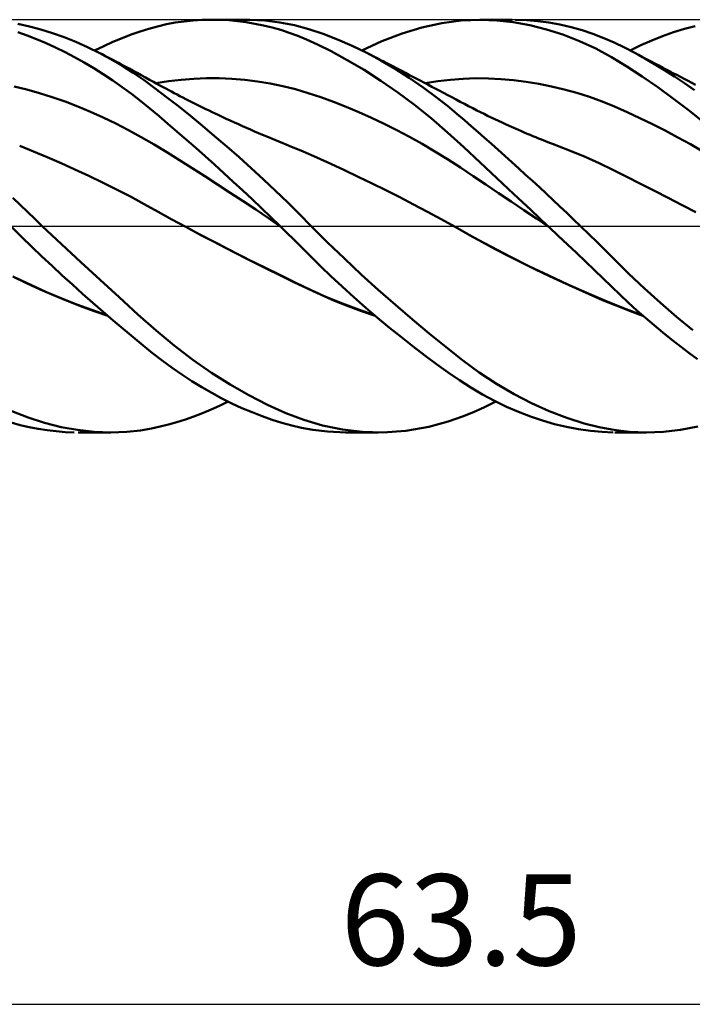
# Model space of a CAD drawing. Units: millimetres. Extents: x -77 to 135, y -43 to 45.
# Drawn here: x 31 to 57, y -30 to 8 of the extents above; entities that cross this region are included whole.
import ezdxf
from ezdxf.enums import TextEntityAlignment as Align

# ---------------------------------------------------------------- set-up
doc = ezdxf.new("R2010")
doc.units = ezdxf.units.MM
doc.header["$LTSCALE"] = 5.15
doc.linetypes.add('LONGDASH_DASH', pattern=[0.85, 0.4, -0.2, 0.05, -0.2])
for name, color, linetype in [('1', 4, 'CONTINUOUS'), ('2', 7, 'CONTINUOUS'), ('4', 2, 'LONGDASH_DASH'), ('CUT', 1, 'CONTINUOUS'), ('SK4', 2, 'LONGDASH_DASH')]:
    doc.layers.add(name, color=color, linetype=linetype)
doc.styles.get("Standard").update_dxf_attribs({"font": 'Monospac821 BT'})

msp = doc.modelspace()

# ---------------------------------------------------------------- linework, layer by layer
at = {"layer": '1', "color": 4, "linetype": 'CONTINUOUS', "lineweight": 50}
for p, q in [((31.01, 7.682), (30.569, 7.779)), ((31.454, 7.564), (31.01, 7.682)), ((35.273, 7.484), (35.609, 7.59)), ((35.609, 7.59), (35.943, 7.682)), ((35.943, 7.682), (36.282, 7.76)), ((36.282, 7.76), (36.625, 7.824)), ((36.625, 7.824), (36.97, 7.873)), ((36.97, 7.873), (37.317, 7.909)), ((37.317, 7.909), (37.665, 7.93)), ((37.665, 7.93), (38.014, 7.937)), ((38.348, 7.932), (38.014, 7.937)), ((38.031, 7.937), (39.292, 7.937)), ((38.683, 7.914), (38.348, 7.932)), ((39.019, 7.883), (38.683, 7.914)), ((38.912, 7.929), (39.493, 7.935)), ((39.354, 7.84), (39.019, 7.883)), ((39.689, 7.784), (39.354, 7.84)), ((40.073, 7.903), (39.493, 7.935)), ((40.022, 7.716), (39.689, 7.784)), ((40.354, 7.635), (40.022, 7.716)), ((40.65, 7.832), (40.073, 7.903)), ((40.684, 7.541), (40.354, 7.635)), ((41.217, 7.722), (40.65, 7.832)), ((41.762, 7.577), (41.217, 7.722)), ((42.311, 7.395), (41.762, 7.577)), ((45.352, 7.4), (46.119, 7.633)), ((46.119, 7.633), (46.88, 7.802)), ((46.88, 7.802), (47.625, 7.905)), ((47.625, 7.905), (48.373, 7.937)), ((48.351, 7.937), (49.585, 7.937)), ((49.001, 7.912), (48.373, 7.937)), ((49.635, 7.841), (49.001, 7.912)), ((50.271, 7.726), (49.635, 7.841)), ((50.15, 7.92), (49.722, 7.936)), ((50.577, 7.882), (50.15, 7.92)), ((50.907, 7.566), (50.271, 7.726)), ((51.004, 7.825), (50.577, 7.882)), ((51.431, 7.747), (51.004, 7.825)), ((51.857, 7.649), (51.431, 7.747)), ((52.281, 7.531), (51.857, 7.649)), ((55.798, 7.452), (56.219, 7.58)), ((56.219, 7.58), (56.641, 7.688)), ((30.921, 7.331), (30.559, 7.459)), ((31.286, 7.19), (30.921, 7.331)), ((31.9, 7.425), (31.454, 7.564)), ((32.349, 7.264), (31.9, 7.425)), ((32.8, 7.083), (32.349, 7.264)), ((34.226, 7.083), (34.578, 7.229)), ((34.578, 7.229), (34.927, 7.364)), ((34.927, 7.364), (35.273, 7.484)), ((41.012, 7.435), (40.684, 7.541)), ((41.337, 7.315), (41.012, 7.435)), ((41.674, 7.177), (41.337, 7.315)), ((42.867, 7.181), (42.311, 7.395)), ((44.58, 7.107), (45.352, 7.4)), ((51.545, 7.363), (50.907, 7.566)), ((52.179, 7.115), (51.545, 7.363)), ((52.702, 7.391), (52.281, 7.531)), ((53.117, 7.233), (52.702, 7.391)), ((53.516, 7.058), (53.117, 7.233)), ((54.961, 7.141), (55.378, 7.306)), ((55.378, 7.306), (55.798, 7.452)), ((31.651, 7.035), (31.286, 7.19)), ((32.018, 6.867), (31.651, 7.035)), ((32.385, 6.687), (32.018, 6.867)), ((33.25, 6.882), (32.8, 7.083)), ((33.7, 6.661), (33.25, 6.882)), ((33.517, 6.753), (33.872, 6.924)), ((33.872, 6.924), (34.226, 7.083)), ((42.1, 6.984), (41.674, 7.177)), ((42.625, 6.723), (42.1, 6.984)), ((43.429, 6.935), (42.867, 7.181)), ((43.993, 6.659), (43.429, 6.935)), ((43.807, 6.753), (44.58, 7.107)), ((52.807, 6.824), (52.179, 7.115)), ((53.411, 6.498), (52.807, 6.824)), ((53.912, 6.867), (53.516, 7.058)), ((54.313, 6.659), (53.912, 6.867)), ((54.135, 6.753), (54.547, 6.957)), ((54.547, 6.957), (54.961, 7.141)), ((32.751, 6.495), (32.385, 6.687)), ((33.118, 6.29), (32.751, 6.495)), ((34.137, 6.425), (33.7, 6.661)), ((33.805, 6.606), (33.7, 6.661)), ((33.91, 6.552), (33.805, 6.606)), ((34.016, 6.497), (33.91, 6.552)), ((34.121, 6.442), (34.016, 6.497)), ((34.226, 6.387), (34.121, 6.442)), ((43.244, 6.386), (42.625, 6.723)), ((44.537, 6.366), (43.993, 6.659)), ((44.119, 6.594), (43.993, 6.659)), ((44.246, 6.529), (44.119, 6.594)), ((44.372, 6.464), (44.246, 6.529)), ((44.498, 6.399), (44.372, 6.464)), ((54, 6.14), (53.411, 6.498)), ((54.692, 6.451), (54.313, 6.659)), ((54.454, 6.584), (54.313, 6.659)), ((54.609, 6.501), (54.454, 6.584)), ((54.765, 6.418), (54.609, 6.501)), ((55.072, 6.23), (54.692, 6.451)), ((33.485, 6.073), (33.118, 6.29)), ((33.852, 5.844), (33.485, 6.073)), ((34.57, 6.171), (34.137, 6.425)), ((34.332, 6.331), (34.226, 6.387)), ((34.437, 6.276), (34.332, 6.331)), ((34.542, 6.22), (34.437, 6.276)), ((34.696, 6.138), (34.542, 6.22)), ((35.001, 5.898), (34.57, 6.171)), ((34.85, 6.055), (34.696, 6.138)), ((43.889, 6.004), (43.244, 6.386)), ((44.622, 6.336), (44.498, 6.399)), ((45.083, 6.047), (44.537, 6.366)), ((44.745, 6.272), (44.622, 6.336)), ((44.869, 6.208), (44.745, 6.272)), ((44.993, 6.144), (44.869, 6.208)), ((45.116, 6.081), (44.993, 6.144)), ((45.24, 6.017), (45.116, 6.081)), ((54.595, 5.753), (54, 6.14)), ((54.92, 6.336), (54.765, 6.418)), ((55.076, 6.254), (54.92, 6.336)), ((55.456, 5.997), (55.072, 6.23)), ((55.232, 6.172), (55.076, 6.254)), ((55.387, 6.091), (55.232, 6.172)), ((55.543, 6.01), (55.387, 6.091)), ((34.217, 5.602), (33.852, 5.844)), ((35.005, 5.972), (34.85, 6.055)), ((35.428, 5.606), (35.001, 5.898)), ((35.159, 5.888), (35.005, 5.972)), ((35.316, 5.803), (35.159, 5.888)), ((35.473, 5.717), (35.316, 5.803)), ((35.63, 5.63), (35.473, 5.717)), ((37.342, 5.667), (37.831, 5.684)), ((38.319, 5.682), (37.831, 5.684)), ((38.807, 5.66), (38.319, 5.682)), ((44.537, 5.587), (43.889, 6.004)), ((45.627, 5.702), (45.083, 6.047)), ((45.364, 5.953), (45.24, 6.017)), ((45.487, 5.888), (45.364, 5.953)), ((45.615, 5.822), (45.487, 5.888)), ((45.742, 5.756), (45.615, 5.822)), ((46.167, 5.331), (45.627, 5.702)), ((45.894, 5.677), (45.742, 5.756)), ((47.704, 5.667), (48.19, 5.684)), ((48.675, 5.68), (48.19, 5.684)), ((55.196, 5.338), (54.595, 5.753)), ((55.841, 5.751), (55.456, 5.997)), ((55.698, 5.929), (55.543, 6.01)), ((55.781, 5.886), (55.698, 5.929)), ((55.926, 5.81), (55.781, 5.886)), ((56.227, 5.494), (55.841, 5.751)), ((56.072, 5.735), (55.926, 5.81)), ((56.217, 5.661), (56.072, 5.735)), ((30.911, 5.248), (30.422, 5.37)), ((34.581, 5.348), (34.217, 5.602)), ((34.942, 5.083), (34.581, 5.348)), ((35.853, 5.295), (35.428, 5.606)), ((35.787, 5.543), (35.63, 5.63)), ((35.886, 5.488), (35.787, 5.543)), ((35.877, 5.493), (36.366, 5.573)), ((35.984, 5.434), (35.886, 5.488)), ((36.083, 5.381), (35.984, 5.434)), ((36.182, 5.327), (36.083, 5.381)), ((36.281, 5.274), (36.182, 5.327)), ((36.366, 5.573), (36.854, 5.63)), ((36.854, 5.63), (37.342, 5.667)), ((39.295, 5.619), (38.807, 5.66)), ((39.784, 5.56), (39.295, 5.619)), ((40.272, 5.48), (39.784, 5.56)), ((40.76, 5.38), (40.272, 5.48)), ((41.248, 5.259), (40.76, 5.38)), ((45.185, 5.138), (44.537, 5.587)), ((46.045, 5.598), (45.894, 5.677)), ((46.196, 5.519), (46.045, 5.598)), ((46.667, 4.963), (46.167, 5.331)), ((46.347, 5.44), (46.196, 5.519)), ((46.246, 5.493), (46.732, 5.57)), ((46.499, 5.36), (46.347, 5.44)), ((46.65, 5.281), (46.499, 5.36)), ((46.732, 5.57), (47.218, 5.628)), ((47.218, 5.628), (47.704, 5.667)), ((49.161, 5.656), (48.675, 5.68)), ((49.647, 5.613), (49.161, 5.656)), ((50.133, 5.551), (49.647, 5.613)), ((50.619, 5.472), (50.133, 5.551)), ((51.105, 5.374), (50.619, 5.472)), ((51.591, 5.257), (51.105, 5.374)), ((55.802, 4.898), (55.196, 5.338)), ((56.362, 5.586), (56.217, 5.661)), ((56.614, 5.226), (56.227, 5.494)), ((56.507, 5.512), (56.362, 5.586)), ((56.652, 5.438), (56.507, 5.512)), ((31.401, 5.11), (30.911, 5.248)), ((31.89, 4.955), (31.401, 5.11)), ((32.38, 4.785), (31.89, 4.955)), ((35.298, 4.807), (34.942, 5.083)), ((36.288, 4.963), (35.853, 5.295)), ((36.38, 5.221), (36.281, 5.274)), ((36.743, 4.606), (36.288, 4.963)), ((36.478, 5.169), (36.38, 5.221)), ((36.577, 5.117), (36.478, 5.169)), ((36.691, 5.057), (36.577, 5.117)), ((36.804, 4.999), (36.691, 5.057)), ((36.918, 4.94), (36.804, 4.999)), ((37.031, 4.882), (36.918, 4.94)), ((41.737, 5.115), (41.248, 5.259)), ((42.225, 4.952), (41.737, 5.115)), ((42.713, 4.775), (42.225, 4.952)), ((45.829, 4.658), (45.185, 5.138)), ((46.801, 5.201), (46.65, 5.281)), ((47.099, 4.623), (46.667, 4.963)), ((46.952, 5.121), (46.801, 5.201)), ((47.112, 5.036), (46.952, 5.121)), ((47.272, 4.952), (47.112, 5.036)), ((47.432, 4.866), (47.272, 4.952)), ((52.077, 5.122), (51.591, 5.257)), ((52.563, 4.967), (52.077, 5.122)), ((53.049, 4.791), (52.563, 4.967)), ((32.869, 4.599), (32.38, 4.785)), ((33.358, 4.397), (32.869, 4.599)), ((35.644, 4.526), (35.298, 4.807)), ((37.205, 4.236), (36.743, 4.606)), ((37.159, 4.817), (37.031, 4.882)), ((37.286, 4.753), (37.159, 4.817)), ((37.413, 4.69), (37.286, 4.753)), ((37.54, 4.627), (37.413, 4.69)), ((37.668, 4.564), (37.54, 4.627)), ((37.795, 4.502), (37.668, 4.564)), ((43.201, 4.584), (42.713, 4.775)), ((43.69, 4.379), (43.201, 4.584)), ((46.47, 4.146), (45.829, 4.658)), ((47.464, 4.322), (47.099, 4.623)), ((47.592, 4.781), (47.432, 4.866)), ((47.752, 4.696), (47.592, 4.781)), ((47.912, 4.612), (47.752, 4.696)), ((48.072, 4.53), (47.912, 4.612)), ((53.535, 4.595), (53.049, 4.791)), ((54.02, 4.38), (53.535, 4.595)), ((56.412, 4.434), (55.802, 4.898)), ((33.848, 4.179), (33.358, 4.397)), ((34.337, 3.945), (33.848, 4.179)), ((35.99, 4.236), (35.644, 4.526)), ((36.341, 3.936), (35.99, 4.236)), ((37.669, 3.855), (37.205, 4.236)), ((37.922, 4.441), (37.795, 4.502)), ((38.05, 4.38), (37.922, 4.441)), ((38.163, 4.326), (38.05, 4.38)), ((38.276, 4.272), (38.163, 4.326)), ((38.431, 4.2), (38.276, 4.272)), ((38.587, 4.128), (38.431, 4.2)), ((44.178, 4.161), (43.69, 4.379)), ((47.758, 4.07), (47.464, 4.322)), ((48.232, 4.449), (48.072, 4.53)), ((48.371, 4.379), (48.232, 4.449)), ((48.509, 4.31), (48.371, 4.379)), ((48.647, 4.243), (48.509, 4.31)), ((48.785, 4.176), (48.647, 4.243)), ((48.923, 4.11), (48.785, 4.176)), ((54.506, 4.153), (54.02, 4.38)), ((57.022, 3.947), (56.412, 4.434)), ((34.827, 3.693), (34.337, 3.945)), ((36.695, 3.63), (36.341, 3.936)), ((38.136, 3.463), (37.669, 3.855)), ((38.742, 4.056), (38.587, 4.128)), ((38.898, 3.985), (38.742, 4.056)), ((39.053, 3.915), (38.898, 3.985)), ((39.209, 3.846), (39.053, 3.915)), ((39.365, 3.777), (39.209, 3.846)), ((44.666, 3.93), (44.178, 4.161)), ((45.155, 3.686), (44.666, 3.93)), ((47.104, 3.604), (46.47, 4.146)), ((48.015, 3.847), (47.758, 4.07)), ((48.272, 3.621), (48.015, 3.847)), ((49.061, 4.045), (48.923, 4.11)), ((49.2, 3.981), (49.061, 4.045)), ((49.338, 3.918), (49.2, 3.981)), ((49.476, 3.855), (49.338, 3.918)), ((49.657, 3.774), (49.476, 3.855)), ((54.992, 3.916), (54.506, 4.153)), ((55.478, 3.669), (54.992, 3.916)), ((35.316, 3.423), (34.827, 3.693)), ((35.806, 3.134), (35.316, 3.423)), ((37.052, 3.32), (36.695, 3.63)), ((38.606, 3.059), (38.136, 3.463)), ((39.52, 3.709), (39.365, 3.777)), ((39.676, 3.641), (39.52, 3.709)), ((39.831, 3.575), (39.676, 3.641)), ((39.987, 3.508), (39.831, 3.575)), ((40.143, 3.443), (39.987, 3.508)), ((40.298, 3.378), (40.143, 3.443)), ((45.643, 3.428), (45.155, 3.686)), ((46.131, 3.157), (45.643, 3.428)), ((47.725, 3.038), (47.104, 3.604)), ((48.532, 3.393), (48.272, 3.621)), ((49.838, 3.695), (49.657, 3.774)), ((49.949, 3.647), (49.838, 3.695)), ((50.059, 3.6), (49.949, 3.647)), ((50.169, 3.553), (50.059, 3.6)), ((50.279, 3.507), (50.169, 3.553)), ((50.39, 3.461), (50.279, 3.507)), ((50.5, 3.416), (50.39, 3.461)), ((50.61, 3.371), (50.5, 3.416)), ((55.964, 3.411), (55.478, 3.669)), ((56.45, 3.144), (55.964, 3.411)), ((31.167, 2.87), (30.635, 3.084)), ((36.295, 2.836), (35.806, 3.134)), ((37.411, 3.004), (37.052, 3.32)), ((39.078, 2.645), (38.606, 3.059)), ((40.454, 3.313), (40.298, 3.378)), ((40.609, 3.25), (40.454, 3.313)), ((40.765, 3.187), (40.609, 3.25)), ((40.888, 3.137), (40.765, 3.187)), ((41.01, 3.089), (40.888, 3.137)), ((41.542, 2.869), (41.01, 3.089)), ((46.619, 2.87), (46.131, 3.157)), ((48.353, 2.45), (47.725, 3.038)), ((48.792, 3.162), (48.532, 3.393)), ((49.054, 2.929), (48.792, 3.162)), ((50.72, 3.327), (50.61, 3.371)), ((50.874, 3.266), (50.72, 3.327)), ((51.027, 3.206), (50.874, 3.266)), ((51.18, 3.147), (51.027, 3.206)), ((51.333, 3.088), (51.18, 3.147)), ((51.867, 2.88), (51.333, 3.088)), ((56.936, 2.866), (56.45, 3.144)), ((31.699, 2.649), (31.167, 2.87)), ((36.785, 2.533), (36.295, 2.836)), ((37.77, 2.685), (37.411, 3.004)), ((38.131, 2.362), (37.77, 2.685)), ((42.074, 2.633), (41.542, 2.869)), ((47.108, 2.568), (46.619, 2.87)), ((49.317, 2.694), (49.054, 2.929)), ((49.581, 2.456), (49.317, 2.694)), ((52.4, 2.657), (51.867, 2.88)), ((52.934, 2.418), (52.4, 2.657)), ((32.232, 2.419), (31.699, 2.649)), ((32.764, 2.18), (32.232, 2.419)), ((37.274, 2.226), (36.785, 2.533)), ((38.493, 2.034), (38.131, 2.362)), ((39.549, 2.222), (39.078, 2.645)), ((42.605, 2.391), (42.074, 2.633)), ((43.137, 2.145), (42.605, 2.391)), ((47.596, 2.25), (47.108, 2.568)), ((49.001, 1.844), (48.353, 2.45)), ((49.845, 2.217), (49.581, 2.456)), ((53.467, 2.162), (52.934, 2.418)), ((33.297, 1.933), (32.764, 2.18)), ((33.829, 1.676), (33.297, 1.933)), ((37.764, 1.915), (37.274, 2.226)), ((38.253, 1.6), (37.764, 1.915)), ((38.856, 1.703), (38.493, 2.034)), ((40.019, 1.789), (39.549, 2.222)), ((43.668, 1.893), (43.137, 2.145)), ((48.084, 1.923), (47.596, 2.25)), ((48.572, 1.595), (48.084, 1.923)), ((50.11, 1.976), (49.845, 2.217)), ((50.375, 1.734), (50.11, 1.976)), ((54, 1.895), (53.467, 2.162)), ((54.534, 1.625), (54, 1.895)), ((34.362, 1.41), (33.829, 1.676)), ((38.742, 1.282), (38.253, 1.6)), ((39.218, 1.368), (38.856, 1.703)), ((40.487, 1.349), (40.019, 1.789)), ((44.2, 1.636), (43.668, 1.893)), ((44.732, 1.374), (44.2, 1.636)), ((49.061, 1.268), (48.572, 1.595)), ((49.654, 1.232), (49.001, 1.844)), ((50.639, 1.491), (50.375, 1.734)), ((55.067, 1.354), (54.534, 1.625)), ((34.895, 1.133), (34.362, 1.41)), ((39.232, 0.958), (38.742, 1.282)), ((39.581, 1.029), (39.218, 1.368)), ((40.95, 0.902), (40.487, 1.349)), ((45.263, 1.106), (44.732, 1.374)), ((49.549, 0.94), (49.061, 1.268)), ((50.311, 0.617), (49.654, 1.232)), ((50.903, 1.246), (50.639, 1.491)), ((51.167, 1), (50.903, 1.246)), ((55.6, 1.081), (55.067, 1.354)), ((30.656, 0.818), (30.376, 1.091)), ((30.937, 0.545), (30.656, 0.818)), ((35.427, 0.846), (34.895, 1.133)), ((35.96, 0.549), (35.427, 0.846)), ((39.721, 0.63), (39.232, 0.958)), ((39.942, 0.688), (39.581, 1.029)), ((41.406, 0.451), (40.95, 0.902)), ((45.795, 0.832), (45.263, 1.106)), ((46.327, 0.551), (45.795, 0.832)), ((50.037, 0.613), (49.549, 0.94)), ((51.431, 0.752), (51.167, 1)), ((56.133, 0.807), (55.6, 1.081)), ((56.666, 0.53), (56.133, 0.807)), ((31.221, 0.272), (30.937, 0.545)), ((36.492, 0.255), (35.96, 0.549)), ((40.211, 0.297), (39.721, 0.63)), ((40.301, 0.345), (39.942, 0.688)), ((41.852, 0), (41.406, 0.451)), ((46.859, 0.263), (46.327, 0.551)), ((50.525, 0.285), (50.037, 0.613)), ((50.967, 0), (50.311, 0.617)), ((51.695, 0.502), (51.431, 0.752)), ((51.958, 0.252), (51.695, 0.502)), ((31.505, 0), (31.221, 0.272)), ((32.246, -0.7), (31.505, 0)), ((37.024, -0.034), (36.492, 0.255)), ((40.7, -0.042), (40.211, 0.297)), ((40.657, 0), (40.301, 0.345)), ((40.665, -0.007), (40.657, 0)), ((42.484, -0.627), (41.852, 0)), ((47.391, -0.032), (46.859, 0.263)), ((51.014, -0.044), (50.525, 0.285)), ((50.975, -0.008), (50.967, 0)), ((52.221, 0), (51.958, 0.252)), ((52.86, -0.621), (52.221, 0)), ((30.712, -0.425), (30.327, -0.047)), ((37.025, -0.035), (37.024, -0.034)), ((37.545, -0.313), (37.024, -0.034)), ((37.634, -0.358), (37.024, -0.034)), ((38.066, -0.587), (37.545, -0.313)), ((38.245, -0.677), (37.634, -0.358)), ((40.672, -0.014), (40.665, -0.007)), ((40.686, -0.028), (40.672, -0.014)), ((40.693, -0.035), (40.686, -0.028)), ((40.701, -0.042), (40.693, -0.035)), ((40.701, -0.042), (40.7, -0.042)), ((40.7, -0.042), (40.7, -0.042)), ((40.7, -0.042), (40.7, -0.042)), ((40.932, -0.269), (40.701, -0.042)), ((40.701, -0.043), (40.701, -0.042)), ((40.701, -0.042), (40.701, -0.042)), ((40.701, -0.042), (40.701, -0.042)), ((40.701, -0.042), (40.701, -0.042)), ((40.701, -0.043), (40.701, -0.043)), ((41.162, -0.496), (40.932, -0.269)), ((47.907, -0.323), (47.391, -0.032)), ((48.068, -0.41), (47.391, -0.032)), ((48.424, -0.607), (47.907, -0.323)), ((50.991, -0.022), (50.975, -0.008)), ((50.999, -0.03), (50.991, -0.022)), ((51.007, -0.037), (50.999, -0.03)), ((51.015, -0.045), (51.007, -0.037)), ((51.015, -0.045), (51.013, -0.043)), ((51.365, -0.375), (51.015, -0.045)), ((51.715, -0.706), (51.365, -0.375)), ((31.1, -0.8), (30.712, -0.425)), ((32.988, -1.392), (32.246, -0.7)), ((38.587, -0.857), (38.066, -0.587)), ((38.853, -0.989), (38.245, -0.677)), ((41.391, -0.724), (41.162, -0.496)), ((41.627, -0.96), (41.391, -0.724)), ((43.131, -1.249), (42.484, -0.627)), ((48.79, -0.801), (48.068, -0.41)), ((48.941, -0.884), (48.424, -0.607)), ((52.064, -1.037), (51.715, -0.706)), ((53.473, -1.23), (52.86, -0.621)), ((31.49, -1.171), (31.1, -0.8)), ((39.108, -1.124), (38.587, -0.857)), ((39.459, -1.296), (38.853, -0.989)), ((39.629, -1.387), (39.108, -1.124)), ((41.907, -1.239), (41.627, -0.96)), ((49.525, -1.183), (48.79, -0.801)), ((49.457, -1.153), (48.941, -0.884)), ((52.411, -1.368), (52.064, -1.037)), ((31.881, -1.537), (31.49, -1.171)), ((33.727, -2.072), (32.988, -1.392)), ((40.065, -1.597), (39.459, -1.296)), ((40.15, -1.648), (39.629, -1.387)), ((42.238, -1.563), (41.907, -1.239)), ((43.782, -1.858), (43.131, -1.249)), ((49.974, -1.414), (49.457, -1.153)), ((50.264, -1.552), (49.525, -1.183)), ((50.49, -1.669), (49.974, -1.414)), ((52.756, -1.697), (52.411, -1.368)), ((54.075, -1.823), (53.473, -1.23)), ((32.273, -1.899), (31.881, -1.537)), ((40.668, -1.894), (40.065, -1.597)), ((40.671, -1.905), (40.15, -1.648)), ((42.617, -1.928), (42.238, -1.563)), ((44.438, -2.453), (43.782, -1.858)), ((51.001, -1.906), (50.264, -1.552)), ((51.007, -1.917), (50.49, -1.669)), ((53.094, -2.022), (52.756, -1.697)), ((54.685, -2.399), (54.075, -1.823)), ((30.895, -2.196), (30.373, -1.944)), ((31.091, -2.279), (30.515, -2.006)), ((31.417, -2.435), (30.895, -2.196)), ((32.665, -2.255), (32.273, -1.899)), ((33.057, -2.606), (32.665, -2.255)), ((34.462, -2.742), (33.727, -2.072)), ((41.268, -2.185), (40.668, -1.894)), ((41.193, -2.159), (40.671, -1.905)), ((41.714, -2.409), (41.193, -2.159)), ((41.851, -2.463), (41.268, -2.185)), ((43.046, -2.329), (42.617, -1.928)), ((51.732, -2.244), (51.001, -1.906)), ((51.524, -2.159), (51.007, -1.917)), ((52.04, -2.395), (51.524, -2.159)), ((52.462, -2.57), (51.732, -2.244)), ((53.421, -2.338), (53.094, -2.022)), ((31.672, -2.538), (31.091, -2.279)), ((31.938, -2.662), (31.417, -2.435)), ((32.256, -2.783), (31.672, -2.538)), ((33.449, -2.952), (33.057, -2.606)), ((42.235, -2.648), (41.714, -2.409)), ((42.448, -2.731), (41.851, -2.463)), ((42.756, -2.871), (42.235, -2.648)), ((43.499, -2.739), (43.046, -2.329)), ((45.096, -3.033), (44.438, -2.453)), ((52.557, -2.625), (52.04, -2.395)), ((53.181, -2.879), (52.462, -2.57)), ((53.074, -2.847), (52.557, -2.625)), ((53.744, -2.646), (53.421, -2.338)), ((54.069, -2.95), (53.744, -2.646)), ((55.3, -2.956), (54.685, -2.399)), ((32.46, -2.877), (31.938, -2.662)), ((32.838, -3.012), (32.256, -2.783)), ((32.982, -3.08), (32.46, -2.877)), ((33.418, -3.226), (32.838, -3.012)), ((33.84, -3.293), (33.449, -2.952)), ((35.188, -3.398), (34.462, -2.742)), ((43.058, -2.982), (42.448, -2.731)), ((43.276, -3.079), (42.756, -2.871)), ((43.672, -3.214), (43.058, -2.982)), ((43.955, -3.14), (43.499, -2.739)), ((53.591, -3.062), (53.074, -2.847)), ((53.88, -3.164), (53.181, -2.879)), ((54.395, -3.247), (54.069, -2.95)), ((55.92, -3.492), (55.3, -2.956)), ((33.504, -3.272), (32.982, -3.08)), ((33.994, -3.425), (33.418, -3.226)), ((34.026, -3.453), (33.504, -3.272)), ((34.231, -3.628), (33.84, -3.293)), ((35.885, -4.017), (35.188, -3.398)), ((43.797, -3.272), (43.276, -3.079)), ((44.29, -3.427), (43.672, -3.214)), ((44.318, -3.451), (43.797, -3.272)), ((44.412, -3.531), (43.955, -3.14)), ((45.752, -3.596), (45.096, -3.033)), ((54.107, -3.264), (53.591, -3.062)), ((54.598, -3.427), (53.88, -3.164)), ((54.624, -3.449), (54.107, -3.264)), ((54.724, -3.537), (54.395, -3.247)), ((34.619, -3.957), (34.231, -3.628)), ((44.869, -3.911), (44.412, -3.531)), ((46.401, -4.14), (45.752, -3.596)), ((55.054, -3.819), (54.724, -3.537)), ((56.543, -4.01), (55.92, -3.492)), ((35.004, -4.279), (34.619, -3.957)), ((36.586, -4.6), (35.885, -4.017)), ((45.325, -4.279), (44.869, -3.911)), ((47.045, -4.663), (46.401, -4.14)), ((55.386, -4.094), (55.054, -3.819)), ((55.72, -4.362), (55.386, -4.094)), ((35.382, -4.591), (35.004, -4.279)), ((45.779, -4.635), (45.325, -4.279)), ((56.054, -4.622), (55.72, -4.362)), ((35.751, -4.889), (35.382, -4.591)), ((36.122, -5.176), (35.751, -4.889)), ((37.295, -5.142), (36.586, -4.6)), ((46.231, -4.979), (45.779, -4.635)), ((47.679, -5.162), (47.045, -4.663)), ((56.39, -4.875), (56.054, -4.622)), ((56.725, -5.12), (56.39, -4.875)), ((36.499, -5.453), (36.122, -5.176)), ((38.013, -5.641), (37.295, -5.142)), ((46.681, -5.311), (46.231, -4.979)), ((48.325, -5.635), (47.679, -5.162)), ((36.879, -5.716), (36.499, -5.453)), ((38.734, -6.097), (38.013, -5.641)), ((47.127, -5.629), (46.681, -5.311)), ((47.566, -5.93), (47.127, -5.629)), ((48.991, -6.072), (48.325, -5.635)), ((37.261, -5.966), (36.879, -5.716)), ((37.645, -6.201), (37.261, -5.966)), ((48.002, -6.212), (47.566, -5.93)), ((38.03, -6.422), (37.645, -6.201)), ((38.416, -6.629), (38.03, -6.422)), ((39.453, -6.508), (38.734, -6.097)), ((48.451, -6.479), (48.002, -6.212)), ((49.663, -6.465), (48.991, -6.072)), ((38.331, -6.912), (38.662, -6.753)), ((38.804, -6.822), (38.416, -6.629)), ((40.168, -6.874), (39.453, -6.508)), ((48.908, -6.725), (48.451, -6.479)), ((48.532, -6.963), (48.962, -6.753)), ((49.368, -6.949), (48.908, -6.725)), ((50.339, -6.814), (49.663, -6.465)), ((51.018, -7.119), (50.339, -6.814)), ((30.961, -7.371), (30.337, -7.123)), ((37.669, -7.197), (38, -7.06)), ((38, -7.06), (38.331, -6.912)), ((39.191, -7.001), (38.804, -6.822)), ((39.578, -7.166), (39.191, -7.001)), ((39.964, -7.316), (39.578, -7.166)), ((40.878, -7.192), (40.168, -6.874)), ((41.578, -7.459), (40.878, -7.192)), ((47.68, -7.329), (48.107, -7.154)), ((48.107, -7.154), (48.532, -6.963)), ((49.83, -7.15), (49.368, -6.949)), ((50.292, -7.329), (49.83, -7.15)), ((51.695, -7.378), (51.018, -7.119)), ((30.652, -7.654), (30.31, -7.558)), ((31.591, -7.574), (30.961, -7.371)), ((32.226, -7.732), (31.591, -7.574)), ((36.363, -7.636), (36.686, -7.543)), ((36.686, -7.543), (37.012, -7.439)), ((37.012, -7.439), (37.34, -7.324)), ((37.34, -7.324), (37.669, -7.197)), ((40.347, -7.451), (39.964, -7.316)), ((40.728, -7.57), (40.347, -7.451)), ((41.106, -7.673), (40.728, -7.57)), ((42.293, -7.673), (41.578, -7.459)), ((46.385, -7.724), (47.125, -7.525)), ((47.125, -7.525), (47.68, -7.329)), ((50.755, -7.485), (50.292, -7.329)), ((51.219, -7.619), (50.755, -7.485)), ((52.362, -7.59), (51.695, -7.378)), ((30.996, -7.736), (30.652, -7.654)), ((31.341, -7.803), (30.996, -7.736)), ((31.688, -7.857), (31.341, -7.803)), ((32.036, -7.897), (31.688, -7.857)), ((32.384, -7.923), (32.036, -7.897)), ((32.866, -7.845), (32.226, -7.732)), ((32.732, -7.936), (32.384, -7.923)), ((33.505, -7.914), (32.866, -7.845)), ((34.143, -7.937), (32.885, -7.937)), ((34.141, -7.937), (33.505, -7.914)), ((34.141, -7.937), (34.755, -7.916)), ((34.755, -7.916), (35.279, -7.86)), ((35.279, -7.86), (35.705, -7.789)), ((35.705, -7.789), (36.041, -7.717)), ((36.041, -7.717), (36.363, -7.636)), ((41.482, -7.761), (41.106, -7.673)), ((41.917, -7.841), (41.482, -7.761)), ((42.487, -7.909), (41.917, -7.841)), ((43.055, -7.829), (42.293, -7.673)), ((43.186, -7.937), (42.487, -7.909)), ((43.828, -7.917), (43.055, -7.829)), ((44.438, -7.937), (43.182, -7.937)), ((44.607, -7.936), (43.828, -7.917)), ((44.607, -7.936), (45.504, -7.874)), ((45.504, -7.874), (46.385, -7.724)), ((51.682, -7.73), (51.219, -7.619)), ((52.143, -7.818), (51.682, -7.73)), ((52.601, -7.882), (52.143, -7.818)), ((52.946, -7.738), (52.362, -7.59)), ((53.051, -7.922), (52.601, -7.882)), ((53.422, -7.83), (52.946, -7.738)), ((53.484, -7.937), (53.051, -7.922)), ((53.788, -7.882), (53.422, -7.83)), ((54.743, -7.937), (53.542, -7.937)), ((54.11, -7.913), (53.788, -7.882)), ((54.434, -7.932), (54.11, -7.913)), ((54.76, -7.937), (54.434, -7.932)), ((54.76, -7.937), (55.086, -7.931)), ((55.086, -7.931), (55.413, -7.911)), ((55.413, -7.911), (55.742, -7.88)), ((55.742, -7.88), (56.072, -7.837)), ((56.072, -7.837), (56.402, -7.781)), ((56.402, -7.781), (56.732, -7.714))]:
    msp.add_line(p, q, dxfattribs=at)
at = {"layer": '2', "color": 7, "linetype": 'CONTINUOUS', "lineweight": 25}
msp.add_line((15.875, -29.938), (79.375, -29.938), dxfattribs=at)
at = {"layer": '4', "color": 2, "linetype": 'LONGDASH_DASH', "lineweight": 25}
msp.add_line((0, 0), (79.375, 0), dxfattribs=at)
at = {"layer": 'CUT', "color": 1, "linetype": 'CONTINUOUS', "lineweight": 25}
for p, q in [((79.375, 7.938), (15.875, 7.937)), ((15.875, 0), (79.375, 0))]:
    msp.add_line(p, q, dxfattribs=at)
at = {"layer": 'SK4', "color": 2, "linetype": 'LONGDASH_DASH', "lineweight": 25}
msp.add_line((-66.325, 0), (85.375, 0), dxfattribs=at)

# ---------------------------------------------------------------- texts
at = {"layer": '2', "color": 7, "linetype": 'CONTINUOUS', "lineweight": 25}
msp.add_text('63.5', height=3.5, dxfattribs=at).set_placement((47.625, -28.438), align=Align.CENTER)

doc.saveas('drawing.dxf')
